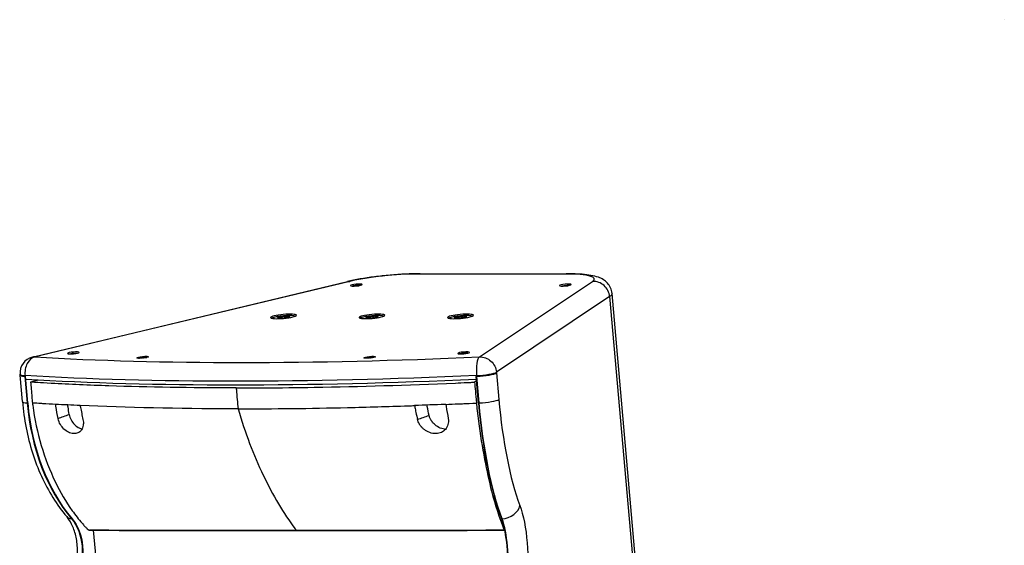
# Model space of a CAD drawing. Extents: x -900 to 2595, y -907 to 907.
# Drawn here: x 1968 to 2595, y 160 to 494 of the extents above; entities that cross this region are included whole.
import ezdxf

# ---------------------------------------------------------------- set-up
doc = ezdxf.new("R2010")
doc.units = 0
doc.layers.add('02-Loudspeaker 2D', color=5, linetype='Continuous')

msp = doc.modelspace()

# ---------------------------------------------------------------- linework, layer by layer
at = {"layer": '02-Loudspeaker 2D', "color": 241}
for p, q in [((2315.67, 332.24, -215.38), (2222.19, 332.24, -269.35)), ((2223.09, 332.4, -270.9), (2316.56, 332.4, -216.93)), ((1976.43, 279.38, -66.59), (2176.83, 327.42, -265.45)), ((2178.34, 327.55, -263.9), (1977.93, 279.51, -65.04)), ((2260.86, 279.51, 98.31), (2332.88, 327.55, -174.68)), ((2181.67, 324.72, -248.79), (2181.6, 324.67, -248.48)), ((2181.6, 324.59, -248.49), (2181.6, 324.67, -248.48)), ((2181.68, 324.6, -248.81), (2181.67, 324.72, -248.79)), ((2182.57, 324.78, -248.7), (2182.36, 324.8, -248.94)), ((2182.38, 324.64, -248.97), (2182.36, 324.8, -248.94)), ((2182.58, 324.66, -248.72), (2182.57, 324.78, -248.7)), ((2184.24, 324.88, -248.36), (2183.93, 324.84, -248.27)), ((2183.93, 324.82, -248.28), (2183.93, 324.84, -248.27)), ((2184.24, 324.86, -248.36), (2184.24, 324.88, -248.36)), ((2314.63, 324.72, -172.03), (2314.56, 324.67, -171.72)), ((2314.56, 324.59, -171.73), (2314.56, 324.67, -171.72)), ((2314.64, 324.6, -172.04), (2314.63, 324.72, -172.03)), ((2315.53, 324.78, -171.93), (2315.32, 324.8, -172.18)), ((2315.34, 324.64, -172.2), (2315.32, 324.8, -172.18)), ((2315.54, 324.66, -171.95), (2315.53, 324.78, -171.93)), ((2317.2, 324.88, -171.6), (2316.89, 324.84, -171.51)), ((2316.89, 324.82, -171.51), (2316.89, 324.84, -171.51)), ((2317.2, 324.86, -171.6), (2317.2, 324.88, -171.6)), ((2392.79, -219.8, -268.21), (2345.21, 319.87, -185.8)), ((2343.7, 317.86, -173.52), (2271.68, 269.83, 99.46)), ((2343.7, 317.86, -173.52), (2391.28, -221.81, -255.93)), ((2129.01, 304.13, -142.52), (2129.02, 304.06, -142.53)), ((2132.46, 304.4, -142.28), (2133.29, 304.39, -141.73)), ((2133.35, 304.66, -143.48), (2132.47, 304.5, -142.95)), ((2132.48, 304.4, -142.96), (2132.47, 304.5, -142.95)), ((2133.37, 304.39, -143.52), (2133.35, 304.66, -143.48)), ((2133.98, 305.03, -145.57), (2133.96, 304.87, -144.54)), ((2134.03, 304.1, -144.66), (2133.96, 304.87, -144.54)), ((2133.96, 304.26, -140.52), (2133.98, 304.13, -139.65)), ((2134.06, 304.09, -145.71), (2133.98, 305.03, -145.57)), ((2135.44, 305.15, -145.47), (2134.55, 305.14, -145.91)), ((2134.64, 304.1, -146.06), (2134.55, 305.14, -145.91)), ((2134.87, 304.13, -139.13), (2135.63, 304.26, -139.55)), ((2135.52, 304.24, -145.6), (2135.44, 305.15, -145.47)), ((2137.59, 305.4, -145.91), (2136.83, 305.27, -145.49)), ((2136.91, 304.38, -145.63), (2136.83, 305.27, -145.49)), ((2137.02, 304.39, -139.58), (2137.91, 304.4, -139.14)), ((2137.68, 304.4, -146.07), (2137.59, 305.4, -145.91)), ((2138.48, 304.5, -139.48), (2138.5, 304.66, -140.51)), ((2138.5, 305.27, -144.53), (2138.49, 305.4, -145.4)), ((2138.55, 304.71, -145.5), (2138.49, 305.4, -145.4)), ((2138.55, 304.71, -144.61), (2138.5, 305.27, -144.53)), ((2139.11, 304.87, -141.56), (2139.99, 305.03, -142.09)), ((2140, 305.14, -142.76), (2139.18, 305.15, -143.31)), ((2139.2, 304.89, -143.35), (2139.18, 305.15, -143.31)), ((2140.01, 305.04, -142.77), (2140, 305.14, -142.76)), ((2143.45, 305.4, -142.52), (2143.46, 305.33, -142.53)), ((2185.3, 304.13, -110.02), (2185.31, 304.06, -110.03)), ((2188.75, 304.4, -109.78), (2189.58, 304.39, -109.23)), ((2189.64, 304.66, -110.98), (2188.76, 304.5, -110.45)), ((2188.77, 304.4, -110.46), (2188.76, 304.5, -110.45)), ((2189.67, 304.39, -111.02), (2189.64, 304.66, -110.98)), ((2190.27, 305.03, -113.07), (2190.25, 304.87, -112.04)), ((2190.32, 304.1, -112.16), (2190.25, 304.87, -112.04)), ((2190.25, 304.26, -108.02), (2190.27, 304.13, -107.15)), ((2190.36, 304.09, -113.21), (2190.27, 305.03, -113.07)), ((2191.73, 305.15, -112.97), (2190.84, 305.14, -113.41)), ((2190.94, 304.1, -113.56), (2190.84, 305.14, -113.41)), ((2191.16, 304.13, -106.63), (2191.92, 304.26, -107.05)), ((2191.81, 304.24, -113.1), (2191.73, 305.15, -112.97)), ((2193.89, 305.4, -113.41), (2193.12, 305.27, -112.99)), ((2193.2, 304.38, -113.13), (2193.12, 305.27, -112.99)), ((2193.31, 304.39, -107.08), (2194.2, 304.4, -106.64)), ((2193.97, 304.4, -113.57), (2193.89, 305.4, -113.41)), ((2194.77, 304.5, -106.98), (2194.8, 304.66, -108.01)), ((2194.8, 305.27, -112.03), (2194.78, 305.4, -112.9)), ((2194.84, 304.71, -113), (2194.78, 305.4, -112.9)), ((2194.85, 304.71, -112.11), (2194.8, 305.27, -112.03)), ((2195.41, 304.87, -109.06), (2196.29, 305.03, -109.59)), ((2196.29, 305.14, -110.26), (2195.47, 305.15, -110.81)), ((2195.49, 304.89, -110.85), (2195.47, 305.15, -110.81)), ((2196.3, 305.04, -110.27), (2196.29, 305.14, -110.26)), ((2199.75, 305.4, -110.02), (2199.75, 305.33, -110.03)), ((2241.59, 304.13, -77.52), (2241.6, 304.06, -77.53)), ((2245.04, 304.4, -77.28), (2245.87, 304.39, -76.73)), ((2245.93, 304.66, -78.48), (2245.05, 304.5, -77.95)), ((2245.06, 304.4, -77.96), (2245.05, 304.5, -77.95)), ((2245.96, 304.39, -78.52), (2245.93, 304.66, -78.48)), ((2246.56, 305.03, -80.57), (2246.54, 304.87, -79.54)), ((2246.61, 304.1, -79.66), (2246.54, 304.87, -79.54)), ((2246.54, 304.26, -75.52), (2246.56, 304.13, -74.65)), ((2246.65, 304.09, -80.71), (2246.56, 305.03, -80.57)), ((2248.02, 305.15, -80.47), (2247.14, 305.14, -80.91)), ((2247.23, 304.1, -81.06), (2247.14, 305.14, -80.91)), ((2247.45, 304.13, -74.13), (2248.22, 304.26, -74.55)), ((2248.1, 304.24, -80.6), (2248.02, 305.15, -80.47)), ((2250.18, 305.4, -80.91), (2249.41, 305.27, -80.49)), ((2249.49, 304.38, -80.63), (2249.41, 305.27, -80.49)), ((2249.61, 304.39, -74.58), (2250.49, 304.4, -74.14)), ((2250.27, 304.4, -81.07), (2250.18, 305.4, -80.91)), ((2251.09, 305.27, -79.53), (2251.07, 305.4, -80.4)), ((2251.13, 304.71, -80.5), (2251.07, 305.4, -80.4)), ((2251.07, 304.5, -74.48), (2251.09, 304.66, -75.51)), ((2251.14, 304.71, -79.61), (2251.09, 305.27, -79.53)), ((2251.7, 304.87, -76.56), (2252.58, 305.03, -77.09)), ((2252.59, 305.14, -77.76), (2251.76, 305.15, -78.31)), ((2251.78, 304.89, -78.35), (2251.76, 305.15, -78.31)), ((2252.59, 305.04, -77.77), (2252.59, 305.14, -77.76)), ((2256.04, 305.4, -77.52), (2256.04, 305.33, -77.53)), ((2001.66, 281.57, -70.16), (2001.58, 281.52, -69.85)), ((2001.59, 281.44, -69.86), (2001.58, 281.52, -69.85)), ((2001.67, 281.45, -70.18), (2001.66, 281.57, -70.16)), ((2002.55, 281.64, -70.06), (2002.35, 281.66, -70.31)), ((2002.36, 281.49, -70.33), (2002.35, 281.66, -70.31)), ((2002.57, 281.51, -70.08), (2002.55, 281.64, -70.06)), ((2004.22, 281.73, -69.73), (2003.91, 281.69, -69.64)), ((2003.91, 281.67, -69.64), (2003.91, 281.69, -69.64)), ((2004.22, 281.71, -69.73), (2004.22, 281.73, -69.73)), ((2045.67, 278.78, -26.45), (2045.59, 278.72, -26.14)), ((2045.6, 278.65, -26.15), (2045.59, 278.72, -26.14)), ((2045.68, 278.65, -26.47), (2045.67, 278.78, -26.45)), ((2046.57, 278.84, -26.35), (2046.36, 278.86, -26.6)), ((2046.37, 278.7, -26.62), (2046.36, 278.86, -26.6)), ((2046.58, 278.72, -26.37), (2046.57, 278.84, -26.35)), ((2048.23, 278.94, -26.02), (2047.92, 278.9, -25.93)), ((2047.93, 278.87, -25.93), (2047.92, 278.9, -25.93)), ((2048.23, 278.92, -26.02), (2048.23, 278.94, -26.02)), ((2190.08, 278.78, 56.93), (2190, 278.72, 57.24)), ((2190.01, 278.65, 57.23), (2190, 278.72, 57.24)), ((2190.09, 278.65, 56.91), (2190.08, 278.78, 56.93)), ((2190.98, 278.84, 57.02), (2190.77, 278.86, 56.78)), ((2190.79, 278.7, 56.75), (2190.77, 278.86, 56.78)), ((2190.99, 278.72, 57), (2190.98, 278.84, 57.02)), ((2192.64, 278.94, 57.36), (2192.34, 278.9, 57.44)), ((2192.34, 278.87, 57.44), (2192.34, 278.9, 57.44)), ((2192.64, 278.92, 57.36), (2192.64, 278.94, 57.36)), ((2249.94, 281.57, 73.19), (2249.86, 281.52, 73.5)), ((2249.87, 281.44, 73.49), (2249.86, 281.52, 73.5)), ((2249.95, 281.45, 73.17), (2249.94, 281.57, 73.19)), ((2250.84, 281.64, 73.28), (2250.63, 281.66, 73.04)), ((2250.64, 281.49, 73.01), (2250.63, 281.66, 73.04)), ((2250.85, 281.51, 73.26), (2250.84, 281.64, 73.28)), ((2252.5, 281.73, 73.62), (2252.19, 281.69, 73.71)), ((2252.2, 281.67, 73.7), (2252.19, 281.69, 73.71)), ((2252.5, 281.71, 73.62), (2252.5, 281.73, 73.62)), ((2271.68, 269.83, 99.46), (2271.73, 269.34, 99.39)), ((1970.05, 251.12, -69.19), (1968.56, 267.96, -66.61)), ((1968.61, 267.97, -66.66), (1968.57, 268.46, -66.59)), ((1971.62, 267.13, -59.46), (1971.97, 267.11, -59.11)), ((1971.62, 267.13, -59.46), (1973.1, 250.29, -62.03)), ((1971.73, 267.63, -59.33), (1971.77, 267.14, -59.41)), ((1972.02, 267.12, -59.16), (1971.97, 267.11, -59.11)), ((1973.46, 250.27, -61.68), (1971.97, 267.11, -59.11)), ((1972.2, 265.15, -59.45), (1972.03, 267.12, -59.15)), ((1980.38, 264.69, -65), (1975.27, 263.47, -59.92)), ((2258.96, 264.26, 98.64), (2257.76, 263.47, 103.17)), ((2258.71, 267.11, 106.44), (2259.19, 267.13, 106.57)), ((2258.73, 267.12, 106.37), (2258.71, 267.11, 106.44)), ((2260.19, 250.27, 103.87), (2258.71, 267.11, 106.44)), ((2258.72, 267.12, 106.36), (2258.72, 267.12, 106.36)), ((2259.07, 267.14, 106.47), (2259.02, 267.63, 106.54)), ((2260.67, 250.29, 104), (2259.19, 267.13, 106.57)), ((2271.71, 269.33, 99.45), (2271.73, 269.34, 99.39)), ((2271.71, 269.33, 99.45), (2273.19, 252.48, 96.88)), ((1973.1, 250.29, -62.03), (1973.46, 250.27, -61.68)), ((2260.67, 250.29, 104), (2260.19, 250.27, 103.87)), ((2001.34, 176.58, -95.2), (2001.7, 176.56, -94.84)), ((2275.28, 176.58, 62.96), (2274.79, 176.56, 62.83)), ((2016.9, 151.54, -111.77), (2015.34, 169.25, -109.06))]:
    msp.add_line(p, q, dxfattribs=at)
at = {"layer": '02-Loudspeaker 2D', "color": 241, "extrusion": (0.086824, -0.984808, -0.150384)}
for centre, radius in [((2202.67, -263.35, -93.75), 3.75), ((2335.11, -185.7, -93.75), 3.75), ((2154.74, -158.34, -93.75), 8.25), ((2210.82, -125.47, -93.75), 8.25), ((2266.89, -92.59, -93.75), 8.25), ((2019.56, -82.66, -93.75), 3.75), ((2266.88, 62.33, -93.75), 3.75)]:
    msp.add_circle(centre, radius, dxfattribs=at)
at = {"layer": '02-Loudspeaker 2D', "color": 241, "extrusion": (-0.086824, 0.984808, 0.150384)}
for centre in [(-2063.15, -38.45, 93.75), (-2207.01, 45.89, 93.75)]:
    msp.add_circle(centre, 3.75, dxfattribs=at)
at = {"layer": '02-Loudspeaker 2D', "color": 241, "extrusion": (0.086824, -0.984808, -0.150384)}
for centre, radius, start, end in [((2462.64, -555, -82.95), 676.95, 284.15258, 284.15359), ((2200.42, -265.8, -92.95), 1.3, 14.31536, 35.2243), ((2203.67, -266.52, -92.95), 1.3, 74.31536, 140.66722), ((2335.11, -185.7, -92.95), 3.75, 224.52579, 315.47423), ((2332.87, -188.15, -92.95), 1.3, 14.31536, 35.2243), ((2336.11, -188.87, -92.95), 1.3, 74.31536, 140.66722), ((2317.44, -200.63, -83.45), 46.8, 360, 15.38126), ((2154.74, -158.34, -92.95), 8.25, 198.5868, 218.75013), ((2154.74, -158.34, -93.23), 7.25, 175.75589, 4.24411), ((2150.93, -156.3, -93.23), 1.5, 304.11111, 359.56161), ((2151.19, -160.43, -93.23), 1.3, 1.97725, 58.78526), ((2154.66, -162.66, -93.23), 1.5, 61.2009, 116.6514), ((2154.82, -154.02, -93.23), 1.5, 241.2009, 296.6514), ((2158.55, -160.38, -93.23), 1.5, 124.11111, 179.56161), ((2158.3, -156.26, -93.23), 1.3, 181.97725, 238.78526), ((2154.74, -158.34, -92.95), 8.25, 321.24987, 341.4132), ((2210.82, -125.47, -92.95), 8.25, 198.5868, 218.75013), ((2210.82, -125.47, -93.23), 7.25, 175.75589, 4.24411), ((2207.01, -123.43, -93.23), 1.5, 304.11111, 359.56161), ((2207.26, -127.55, -93.23), 1.3, 1.97725, 58.78526), ((2210.74, -129.79, -93.23), 1.5, 61.2009, 116.6514), ((2210.9, -121.15, -93.23), 1.5, 241.2009, 296.6514), ((2214.63, -127.51, -93.23), 1.5, 124.11111, 179.56161), ((2214.37, -123.38, -93.23), 1.3, 181.97725, 238.78526), ((2210.82, -125.47, -92.95), 8.25, 321.24987, 341.4132), ((2266.89, -92.59, -92.95), 8.25, 198.5868, 218.75013), ((2266.89, -92.59, -93.23), 7.25, 175.75589, 4.24411), ((2263.08, -90.56, -93.23), 1.5, 304.11111, 359.56161), ((2263.34, -94.68, -93.23), 1.3, 1.97725, 58.78526), ((2266.81, -96.91, -93.23), 1.5, 61.2009, 116.6514), ((2266.97, -88.28, -93.23), 1.5, 241.2009, 296.6514), ((2270.7, -94.63, -93.23), 1.5, 124.11111, 179.56161), ((2270.45, -90.51, -93.23), 1.3, 181.97725, 238.78526), ((2266.89, -92.59, -92.95), 8.25, 321.24987, 341.4132), ((2019.56, -82.66, -92.95), 3.75, 224.52579, 315.47423), ((2017.31, -85.11, -92.95), 1.3, 14.31536, 35.2243), ((2020.56, -85.83, -92.95), 1.3, 74.31536, 140.66722), ((2063.15, -38.45, -92.95), 3.75, 224.52579, 315.47421), ((2060.91, -40.9, -92.95), 1.3, 14.31536, 35.2243), ((2064.15, -41.62, -92.95), 1.3, 74.31536, 140.66722), ((2204.76, 43.44, -92.95), 1.3, 14.31536, 35.2243), ((2208.01, 42.72, -92.95), 1.3, 74.31536, 140.66722), ((2264.63, 59.88, -92.95), 1.3, 14.31536, 35.2243), ((2267.88, 59.16, -92.95), 1.3, 74.31536, 140.66722), ((1994.84, -80.05, -82.95), 10.3, 134.56474, 180), ((2462.64, -555, -83.45), 676.95, 106.19777, 134.56474), ((2462.64, -555, -82.95), 676.95, 134.53484, 134.56474), ((2462.64, -555, -80.95), 676.95, 106.2294, 134.53384), ((2462.64, -555, -82.95), 676.95, 106.19777, 106.22767), ((2276.67, 85.18, -82.95), 10.3, 15.38126, 106.19777)]:
    msp.add_arc(centre, radius, start, end, dxfattribs=at)
at = {"layer": '02-Loudspeaker 2D', "color": 241, "extrusion": (-0.086824, 0.984808, 0.150384)}
for centre, radius, start, end in [((-2224.32, -255.22, 93.75), 36.5, 239.61874, 314.61874), ((-2317.44, -200.63, 93.75), 36.5, 164.61874, 239.61874), ((-2202.67, -263.35, 92.95), 3.75, 224.52579, 315.47423), ((-2202.15, -265.69, 92.95), 0.4, 219.33278, 345.68464), ((-2204.44, -264.97, 92.95), 0.4, 255.40136, 285.68464), ((-2334.59, -188.05, 92.95), 0.4, 219.33278, 345.68464), ((-2336.88, -187.32, 92.95), 0.4, 255.40136, 285.68464), ((-2151.18, -158.43, 93.23), 0.4, 301.21474, 55.88889), ((-2152.92, -161.41, 93.23), 0.4, 243.3486, 358.02275), ((-2153.04, -155.44, 93.23), 0.6, 0.43839, 118.7991), ((-2156.44, -161.24, 93.23), 0.6, 180.43839, 298.7991), ((-2156.56, -155.28, 93.23), 0.4, 63.3486, 178.02275), ((-2158.31, -158.25, 93.23), 0.4, 121.21474, 235.88889), ((-2207.25, -125.56, 93.23), 0.4, 301.21474, 55.88889), ((-2209, -128.53, 93.23), 0.4, 243.3486, 358.02275), ((-2209.12, -122.57, 93.23), 0.6, 0.43839, 118.7991), ((-2212.52, -128.37, 93.23), 0.6, 180.43839, 298.7991), ((-2212.64, -122.4, 93.23), 0.4, 63.3486, 178.02275), ((-2214.38, -125.38, 93.23), 0.4, 121.21474, 235.88889), ((-2263.33, -92.68, 93.23), 0.4, 301.21474, 55.88889), ((-2265.07, -95.66, 93.23), 0.4, 243.3486, 358.02275), ((-2265.19, -89.69, 93.23), 0.6, 0.43839, 118.7991), ((-2268.59, -95.5, 93.23), 0.6, 180.43839, 298.7991), ((-2268.71, -89.53, 93.23), 0.4, 63.3486, 178.02275), ((-2270.46, -92.5, 93.23), 0.4, 121.21474, 235.88889), ((-2266.88, 62.33, 92.95), 3.75, 224.52579, 315.47423), ((-2462.64, -555, 93.75), 666.65, 45.43526, 73.80223), ((-2019.04, -85, 92.95), 0.4, 219.33278, 345.68464), ((-2021.33, -84.28, 92.95), 0.4, 255.40136, 285.68464), ((-2062.63, -40.79, 92.95), 0.4, 219.33278, 345.68464), ((-2064.92, -40.07, 92.95), 0.4, 255.40136, 285.68464), ((-2207.01, 45.89, 92.95), 3.75, 224.52579, 315.47421), ((-2206.49, 43.54, 92.95), 0.4, 219.33278, 345.68464), ((-2208.78, 44.26, 92.95), 0.4, 255.40136, 285.68464), ((-2266.36, 59.99, 92.95), 0.4, 219.33278, 345.68464), ((-2268.65, 60.71, 92.95), 0.4, 255.40136, 285.68464), ((-2276.67, 85.18, 83.45), 10.3, 73.80223, 164.61874), ((-1994.79, -80, 82.95), 10.3, 354.45582, 44.61874), ((-1994.84, -80.05, 83.45), 10.3, 0, 45.43526), ((-2276.65, 85.25, 82.95), 10.3, 74.61874, 164.61874), ((-1994.79, -80, 65.85), 10.3, 0, 44.61874), ((-2276.65, 85.25, 65.85), 10.3, 74.61874, 164.61874)]:
    msp.add_arc(centre, radius, start, end, dxfattribs=at)
at = {"layer": '02-Loudspeaker 2D', "color": 241, "extrusion": (0.866025, -6.88978e-17, 0.5)}
for centre in [(322.1, -1346.14, 1789.8), (322.1, -1346.14, 1897.74)]:
    msp.add_arc(centre, 10.3, 0, 10, dxfattribs=at)
at = {"layer": '02-Loudspeaker 2D', "color": 241, "extrusion": (0.699769, 0.167731, -0.694398)}
msp.add_arc((-199.3, 1331.93, 1762.53), 10.3, 0, 12.06288, dxfattribs=at)
at = {"layer": '02-Loudspeaker 2D', "color": 241, "extrusion": (-0.251482, -0.167731, 0.953217)}
msp.add_arc((1030.9, 1965.32, -808.12), 10.3, 60.16604, 150.16604, dxfattribs=at)
at = {"layer": '02-Loudspeaker 2D', "color": 241}
msp.add_arc((1978.83, 269.37, -66.59), 10.3, 103.47921, 185.03837, dxfattribs=at)
at = {"layer": '02-Loudspeaker 2D', "color": 241, "extrusion": (0.718973, -0.042549, 0.693735)}
msp.add_arc((385.8, -1407.3, 1365.07), 10.3, 12.052, 102.052, dxfattribs=at)
at = {"layer": '02-Loudspeaker 2D', "color": 241, "extrusion": (-0.699769, -0.167731, 0.694398)}
msp.add_arc((199.3, 1331.93, -1476.14), 10.3, 167.93712, 180, dxfattribs=at)
at = {"layer": '02-Loudspeaker 2D', "color": 241, "extrusion": (0.960278, 0.042549, 0.275781)}
msp.add_arc((168.99, -533.42, 2210.06), 10.3, 9.00095, 99.00095, dxfattribs=at)
at = {"layer": '02-Loudspeaker 2D', "color": 241, "extrusion": (0.251482, 0.167731, -0.953217)}
msp.add_arc((-1030.9, 1965.32, 521.74), 10.3, 29.83396, 119.83396, dxfattribs=at)
at = {"layer": '02-Loudspeaker 2D', "color": 241, "extrusion": (0.96396, 0.044943, 0.262224)}
for centre, radius, start, end in [((163.51, -613.85, 2228.02), 110.16, 98.96534, 140.5978), ((163.51, -613.85, 2217.22), 120.46, 98.96534, 140.5978), ((48.48, -519.36, 2217.72), 28.4, 237.33288, 320.5978)]:
    msp.add_arc(centre, radius, start, end, dxfattribs=at)
at = {"layer": '02-Loudspeaker 2D', "color": 241, "extrusion": (0.709073, -0.044943, 0.703702)}
for centre in [(400.1, -1536.36, 1344.17), (400.1, -1536.36, 1344.67)]:
    msp.add_arc(centre, 120.46, 102.21967, 143.85213, dxfattribs=at)
at = {"layer": '02-Loudspeaker 2D', "color": 241, "extrusion": (-0.96396, -0.044943, -0.262224)}
for centre, radius, start, end in [((-163.51, -613.85, -2217.72), 120.46, 39.4022, 81.03466), ((-48.48, -519.36, -2228.02), 38.7, 219.4022, 302.66712), ((-48.48, -519.36, -2217.22), 28.4, 219.4022, 302.66712)]:
    msp.add_arc(centre, radius, start, end, dxfattribs=at)
at = {"layer": '02-Loudspeaker 2D', "color": 241, "extrusion": (-0.231966, 0.624635, 0.74567)}
msp.add_arc((-2198.47, 499.69, -370.54), 10.3, 66.82483, 156.82483, dxfattribs=at)
at = {"layer": '02-Loudspeaker 2D', "color": 241, "extrusion": (-0.529786, 0.624635, 0.573723)}
msp.add_arc((-1649.36, 582.2, -1004.6), 10.3, 0, 30.77661, dxfattribs=at)
at = {"layer": '02-Loudspeaker 2D', "color": 241, "extrusion": (-0.709073, 0.044943, -0.703702)}
for centre in [(-279.89, -1448.55, -1344.17), (-279.89, -1448.55, -1344.67)]:
    msp.add_arc(centre, 28.4, 216.14787, 299.41279, dxfattribs=at)
at = {"layer": '02-Loudspeaker 2D', "color": 241}
for points, knots in [([(2223.09, 332.4, -270.9), (2220.15, 332.4, -272.49), (2217.03, 332.32, -273.72), (2210.6, 332.02, -275.39), (2207.29, 331.8, -275.83), (2200.67, 331.22, -275.87), (2197.37, 330.87, -275.48), (2190.96, 330.05, -273.89), (2187.86, 329.59, -272.69), (2182.04, 328.57, -269.58), (2179.31, 328.01, -267.66), (2176.83, 327.42, -265.45)], [4.712389, 4.712389, 4.712389, 4.712389, 4.974188, 4.974188, 5.235988, 5.235988, 5.497787, 5.497787, 5.759587, 5.759587, 6.021386, 6.021386, 6.021386, 6.021386]), ([(2345.21, 319.87, -185.8), (2345.09, 321.19, -186.44), (2344.73, 322.47, -187.08), (2343.68, 324.75, -188.44), (2342.99, 325.7, -189.15), (2341.45, 327.42, -190.76), (2340.61, 328.06, -191.67), (2338.65, 329.34, -193.98), (2337.62, 329.78, -195.38), (2334.96, 330.76, -199.13), (2333.4, 331.11, -201.44), (2330.04, 331.69, -205.79), (2328.26, 331.9, -207.84), (2324.39, 332.21, -211.59), (2322.31, 332.31, -213.29), (2318.95, 332.39, -215.55), (2317.77, 332.4, -216.27), (2316.56, 332.4, -216.93)], [3.671846, 3.671846, 3.671846, 3.671846, 3.725388, 3.725388, 3.784526, 3.784526, 3.860677, 3.860677, 3.980202, 3.980202, 4.188311, 4.188311, 4.396419, 4.396419, 4.604528, 4.604528, 4.712389, 4.712389, 4.712389, 4.712389]), ([(2106.1, 259.79, 39.68), (2105.78, 259.79, 39.5), (2105.47, 259.79, 39.32), (2077.14, 259.8, 22.89), (2050.38, 260.24, 4.57), (2012.48, 261.53, -25.79), (2000.24, 262.07, -36.38), (1984.56, 262.92, -50.99), (1982.09, 263.07, -53.37), (1978.45, 263.28, -56.87), (1976.92, 263.37, -58.34), (1975.39, 263.46, -59.81), (1975.35, 263.46, -59.85), (1975.31, 263.46, -59.89), (1975.27, 263.47, -59.92)], [-406.947176, -406.947176, -406.947176, -406.947176, -405.86841, -405.86841, -308.706704, -308.706704, -260.13432, -260.13432, -244.37634, -244.37634, -233.034508, -233.034508, -233.034508, -232.734902, -232.734902, -232.734902, -232.734902]), ([(1975.27, 263.47, -59.92), (1975.51, 260.78, -60.33), (1975.79, 257.58, -60.82), (1976.19, 252.84, -61.53), (1976.3, 251.57, -61.72), (1976.42, 250.2, -61.93)], [-121.293833, -121.293833, -121.293833, -121.293833, -117.2724, -117.2724, -116.176312, -116.176312, -116.176312, -116.176312]), ([(2106.1, 259.79, 39.68), (2107.94, 259.79, 40.74), (2108.6, 259.79, 41.11), (2114.32, 259.8, 44.37), (2118.93, 259.82, 46.92), (2134.16, 259.91, 55.09), (2144.9, 260.04, 60.48), (2184.84, 260.71, 79.13), (2214.85, 261.62, 90.51), (2248.23, 263.05, 100.42), (2249.08, 263.08, 100.66), (2255.59, 263.37, 102.54), (2256.59, 263.41, 102.83), (2257.6, 263.46, 103.12), (2257.66, 263.46, 103.14), (2257.71, 263.46, 103.16), (2257.76, 263.47, 103.17)], [-363.348864, -363.348864, -363.348864, -363.348864, -355.179589, -355.179589, -322.735507, -322.735507, -248.634238, -248.634238, -50.964955, -50.964955, -33.782888, -33.782888, -30.634714, -30.634714, -30.634714, -30.466809, -30.466809, -30.466809, -30.466809]), ([(2106.1, 259.79, 39.68), (2106.13, 259.37, 39.61), (2106.17, 258.96, 39.55), (2106.21, 258.54, 39.49), (2106.56, 254.53, 38.87), (2106.91, 250.51, 38.26), (2107.27, 246.5, 37.65)], [-173.274381, -173.274381, -173.274381, -173.274381, -171.617878, -171.617878, -171.617878, -155.617878, -155.617878, -155.617878, -155.617878]), ([(1970.05, 251.12, -69.19), (1970.54, 245.5, -69.99), (1971.33, 239.95, -71.06), (1973.47, 229.07, -73.72), (1974.83, 223.75, -75.31), (1978.1, 213.44, -78.97), (1980.01, 208.44, -81.04), (1984.36, 198.89, -85.63), (1986.8, 194.32, -88.14), (1992.18, 185.72, -93.55), (1995.11, 181.68, -96.45), (1998.28, 177.95, -99.51)], [1.5707963, 1.5707963, 1.5707963, 1.5707963, 1.716121, 1.716121, 1.8614457, 1.8614457, 2.0067704, 2.0067704, 2.1520951, 2.1520951, 2.2974198, 2.2974198, 2.2974198, 2.2974198]), ([(1991.18, 249.34, -48), (1988.44, 249.48, -50.51), (1985.73, 249.63, -53.05), (1983.04, 249.78, -55.61), (1982.58, 249.81, -56.06), (1982.33, 249.82, -56.29), (1980.21, 249.96, -58.32), (1978.36, 250.07, -60.08), (1976.54, 250.19, -61.81), (1976.5, 250.19, -61.85), (1976.46, 250.19, -61.89), (1976.42, 250.2, -61.93)], [-14.58746, -14.58746, -14.58746, -14.58746, 0, 0, 0, 2.515533, 2.515533, 11.50902, 11.50902, 11.50902, 11.708298, 11.708298, 11.708298, 11.708298]), ([(1976.42, 250.2, -61.93), (1976.49, 249.67, -62.03), (1976.56, 249.17, -62.13), (1979.08, 231.2, -65.82), (1983.95, 214.57, -71.79), (1994.2, 193.42, -83.47), (1997.8, 187.31, -87.48), (2003.77, 178.94, -94.03), (2005.85, 176.29, -96.31), (2008.57, 173.15, -99.24), (2009.12, 172.53, -99.84), (2010.1, 171.45, -100.9), (2010.54, 170.98, -101.36), (2011.19, 170.3, -102.06), (2011.45, 170.01, -102.35), (2012.16, 169.52, -103.09), (2012.44, 169.37, -103.39), (2012.74, 169.25, -103.69)], [-222.435736, -222.435736, -222.435736, -222.435736, -221.230142, -221.230142, -166.887751, -166.887751, -142.558605, -142.558605, -130.382912, -130.382912, -127.333312, -127.333312, -124.971741, -124.971741, -123.815663, -123.815663, -123.085353, -123.085353, -123.085353, -123.085353]), ([(1992.72, 240.46, -50.65), (1992.23, 242.98, -49.82), (1991.78, 245.54, -49.04), (1991.37, 248.12, -48.33), (1991.36, 248.19, -48.31), (1991.35, 248.26, -48.29), (1991.33, 248.37, -48.26), (1991.32, 248.4, -48.25), (1991.32, 248.45, -48.24), (1991.31, 248.47, -48.23), (1991.3, 248.52, -48.22), (1991.3, 248.56, -48.21), (1991.25, 248.85, -48.13), (1991.22, 249.08, -48.07), (1991.18, 249.34, -48)], [-8.127366, -8.127366, -8.127366, -8.127366, -0.000378, -0.000378, -0.000378, 0.220352, 0.220352, 0.330668, 0.330668, 0.385814, 0.385814, 0.496223, 0.496223, 1.318259, 1.318259, 1.318259, 1.318259]), ([(1999.87, 242.91, -62.56), (1999.6, 244.48, -62.09), (1999.35, 246.07, -61.64), (1999.05, 248.1, -61.13), (1998.99, 248.52, -61.02), (1998.93, 248.95, -60.92)], [16.714186, 16.714186, 16.714186, 16.714186, 19.511637, 19.511637, 20.253774, 20.253774, 20.253774, 20.253774]), ([(2107.27, 246.5, 37.65), (2105.94, 246.5, 36.88), (2104.69, 246.5, 36.15), (2103.19, 246.5, 35.27), (2068.98, 246.55, 15.17), (2036.77, 247.27, -8.1), (2006.8, 248.59, -34.04)], [-204.532558, -204.532558, -204.532558, -204.532558, -197.680823, -197.680823, -197.680823, -42.012542, -42.012542, -42.012542, -42.012542]), ([(2006.8, 248.59, -34.04), (2006.83, 248.44, -34.09), (2006.85, 248.31, -34.13), (2006.9, 248.06, -34.21), (2006.93, 247.92, -34.26), (2006.96, 247.76, -34.31), (2006.96, 247.75, -34.32), (2006.97, 247.72, -34.33), (2006.97, 247.7, -34.33), (2006.97, 247.68, -34.34), (2006.98, 247.67, -34.34), (2006.98, 247.64, -34.35), (2006.99, 247.62, -34.36), (2007, 247.53, -34.39), (2007.02, 247.45, -34.41), (2007.03, 247.38, -34.44), (2007.23, 246.33, -34.79), (2007.48, 245.1, -35.21), (2008.05, 242.34, -36.21), (2008.33, 241.03, -36.7), (2008.62, 239.74, -37.2)], [9.37738, 9.37738, 9.37738, 9.37738, 9.615869, 9.615869, 9.964707, 9.964707, 9.9865, 9.9865, 10.030065, 10.030065, 10.051847, 10.051847, 10.09542, 10.09542, 10.269845, 10.269845, 10.269845, 12.740925, 12.740925, 14.963054, 14.963054, 14.963054, 14.963054]), ([(2107.27, 246.5, 37.65), (2129.75, 246.5, 50.63), (2153.02, 246.78, 62.2), (2189.64, 247.63, 77.78), (2202.55, 248, 82.8), (2215.6, 248.45, 87.41), (2216.93, 248.49, 87.88), (2218.25, 248.54, 88.35), (2219.58, 248.59, 88.81)], [-161.746805, -161.746805, -161.746805, -161.746805, -59.869803, -59.869803, -5.524977, -5.524977, -5.524977, 0, 0, 0, 0]), ([(2107.27, 246.5, 37.65), (2109.52, 238.94, 33.75), (2114.46, 224.27, 25.19), (2123.09, 203.97, 10.24), (2132.81, 185.72, -6.59), (2139.91, 175.1, -18.89), (2143.8, 169.94, -25.62), (2144.16, 169.55, -26.26), (2144.54, 169.3, -26.91), (2144.69, 169.21, -27.17)], [-0.9449842, -0.9449842, -0.9449842, -0.9449842, -0.7522431, -0.559502, -0.3667608, -0.1740197, -0.1740197, -0.1628676, -0.1556104, -0.1556104, -0.1556104, -0.1556104]), ([(2239.48, 249.37, 95.37), (2239.33, 249.36, 95.32), (2239.18, 249.36, 95.27), (2232.51, 249.09, 93.19), (2226.03, 248.84, 91.05), (2219.58, 248.61, 88.81)], [-144.633836, -144.633836, -144.633836, -144.633836, -144.161425, -144.161425, -123.667519, -123.667519, -123.667519, -123.667519]), ([(2219.58, 248.59, 88.81), (2219.61, 248.44, 88.76), (2219.63, 248.31, 88.72), (2219.68, 248.06, 88.64), (2219.71, 247.92, 88.59), (2219.74, 247.76, 88.54), (2219.74, 247.75, 88.53), (2219.75, 247.72, 88.52), (2219.75, 247.7, 88.52), (2219.76, 247.68, 88.51), (2219.76, 247.67, 88.51), (2219.76, 247.64, 88.5), (2219.77, 247.62, 88.49), (2219.78, 247.53, 88.46), (2219.8, 247.45, 88.43), (2219.81, 247.38, 88.41), (2219.99, 246.46, 88.1), (2220.2, 245.4, 87.74), (2220.76, 242.68, 86.77), (2221.08, 241.2, 86.22), (2221.41, 239.74, 85.65)], [-25.68604, -25.68604, -25.68604, -25.68604, -25.245989, -25.245989, -24.602573, -24.602573, -24.562376, -24.562376, -24.482024, -24.482024, -24.441848, -24.441848, -24.361481, -24.361481, -24.039764, -24.039764, -24.039764, -20.026763, -20.026763, -15.206972, -15.206972, -15.206972, -15.206972]), ([(2228.84, 242.28, 73.3), (2228.43, 244.15, 74.01), (2228.04, 246.04, 74.68), (2227.67, 247.94, 75.31), (2227.61, 248.28, 75.42), (2227.55, 248.6, 75.53), (2227.49, 248.9, 75.62)], [-54.989961, -54.989961, -54.989961, -54.989961, -45.678766, -45.678766, -45.678766, -43.997193, -43.997193, -43.997193, -43.997193]), ([(2239.48, 249.34, 95.36), (2242.16, 249.45, 96.2), (2244.84, 249.56, 97.02), (2248.63, 249.72, 98.15), (2249.73, 249.77, 98.48), (2252.23, 249.87, 99.21), (2256.04, 250.06, 100.33), (2258.76, 250.19, 101.13), (2258.82, 250.19, 101.14), (2258.87, 250.19, 101.16), (2258.92, 250.2, 101.18)], [-210.536532, -210.536532, -210.536532, -210.536532, -199.518775, -199.518775, -195.003503, -195.003503, -189.289255, -189.289255, -189.289255, -189.177008, -189.177008, -189.177008, -189.177008]), ([(2239.48, 249.34, 95.36), (2239.52, 249.08, 95.29), (2239.56, 248.85, 95.23), (2239.6, 248.56, 95.15), (2239.61, 248.52, 95.14), (2239.62, 248.47, 95.13), (2239.62, 248.45, 95.12), (2239.63, 248.4, 95.11), (2239.63, 248.37, 95.1), (2239.65, 248.26, 95.07), (2239.66, 248.19, 95.05), (2239.67, 248.12, 95.03), (2240.08, 245.54, 94.31), (2240.53, 242.98, 93.54), (2241.01, 240.46, 92.7)], [-10.446811, -10.446811, -10.446811, -10.446811, -9.625733, -9.625733, -9.515452, -9.515452, -9.460371, -9.460371, -9.350184, -9.350184, -9.129711, -9.129711, -9.129711, -1.012188, -1.012188, -1.012188, -1.012188]), ([(2258.92, 250.2, 101.18), (2259.08, 248.74, 100.86), (2259.23, 247.28, 100.54), (2259.71, 243.09, 99.49), (2259.98, 240.91, 98.89), (2261.35, 230.25, 95.67), (2262.65, 222.03, 92.31), (2265.48, 207.11, 84.47), (2266.97, 200.38, 80.14), (2270.92, 185.14, 68.24), (2273.49, 177.17, 60.15), (2276.28, 170.34, 51.06), (2276.31, 170.27, 50.97), (2276.42, 170.03, 50.6), (2276.48, 169.91, 50.4), (2276.61, 169.67, 49.95), (2276.69, 169.55, 49.7), (2276.76, 169.45, 49.44)], [-638.317822, -638.317822, -638.317822, -638.317822, -608.718084, -608.718084, -576.176685, -576.176685, -448.05021, -448.05021, -331.643763, -331.643763, -165.40504, -165.40504, -163.589965, -163.589965, -161.514436, -161.514436, -159.085467, -159.085467, -159.085467, -159.085467]), ([(2008.62, 239.74, -37.2), (2008.85, 238.6, -37.67), (2008.91, 237.5, -38.27), (2008.8, 236.47, -38.99), (2008.8, 236.46, -38.99), (2008.79, 236.38, -39.05), (2008.78, 236.3, -39.1), (2008.6, 234.89, -40.11), (2008.15, 233.84, -41.14), (2007.46, 232.86, -42.33), (2007.32, 232.67, -42.56), (2006.82, 232.12, -43.32), (2006.43, 231.8, -43.84), (2005.8, 231.41, -44.61), (2005.59, 231.3, -44.85), (2004.52, 230.83, -46.03), (2003.54, 230.67, -46.94), (2001.46, 230.82, -48.56), (2000.37, 231.13, -49.27), (1998.31, 232.16, -50.36), (1997.36, 232.84, -50.76), (1995.62, 234.51, -51.28), (1994.85, 235.5, -51.39), (1993.57, 237.7, -51.31), (1993.09, 238.9, -51.11), (1992.76, 240.24, -50.72), (1992.74, 240.35, -50.68), (1992.72, 240.46, -50.65)], [75.018401, 75.018401, 75.018401, 75.018401, 76.327927, 76.327927, 76.337032, 76.337032, 76.433821, 76.433821, 78.214344, 78.214344, 78.65719, 78.65719, 79.607873, 79.607873, 80.057293, 80.057293, 81.806262, 81.806262, 83.548783, 83.548783, 85.165369, 85.165369, 86.807345, 86.807345, 88.524764, 88.524764, 88.697813, 88.697813, 88.697813, 88.697813]), ([(1999.87, 242.91, -62.56), (2000.1, 241.75, -62.88), (2000.5, 240.6, -63.08), (2001.64, 238.44, -63.2), (2002.36, 237.44, -63.13), (2003.25, 236.53, -62.91), (2003.3, 236.49, -62.9), (2003.37, 236.41, -62.88), (2003.39, 236.39, -62.87), (2003.43, 236.36, -62.86), (2003.43, 236.35, -62.86), (2004.3, 235.51, -62.62), (2005.26, 234.83, -62.25), (2006.84, 234.06, -61.47), (2007.41, 233.84, -61.15), (2007.99, 233.69, -60.79)], [52.641846, 52.641846, 52.641846, 52.641846, 53.621782, 53.621782, 54.597849, 54.597849, 54.654284, 54.654284, 54.682145, 54.682145, 54.687732, 54.687732, 55.531566, 55.531566, 56.013323, 56.013323, 56.013323, 56.013323]), ([(2241.01, 240.46, 92.7), (2241.02, 240.39, 92.68), (2241.03, 240.32, 92.65), (2241.09, 239.92, 92.51), (2241.12, 239.6, 92.4), (2241.16, 238.63, 92.02), (2241.13, 237.99, 91.74), (2240.83, 236.17, 90.87), (2240.4, 235.06, 90.23), (2239.44, 233.64, 89.24), (2239.09, 233.23, 88.91), (2237.89, 232.1, 87.94), (2236.92, 231.53, 87.31), (2234.71, 230.79, 86.12), (2233.49, 230.66, 85.59), (2230.89, 230.86, 84.72), (2229.55, 231.23, 84.41), (2227.97, 231.96, 84.2), (2227.66, 232.12, 84.17), (2226.77, 232.62, 84.09), (2226.2, 232.99, 84.08), (2225.61, 233.46, 84.1), (2225.55, 233.51, 84.1), (2225.01, 233.96, 84.13), (2224.55, 234.38, 84.18), (2224.13, 234.85, 84.26), (2224.12, 234.86, 84.26), (2224.09, 234.89, 84.26), (2224.08, 234.9, 84.27), (2224.05, 234.94, 84.27), (2224.03, 234.95, 84.28), (2223.98, 235, 84.29), (2223.95, 235.04, 84.29), (2223.79, 235.23, 84.33), (2223.66, 235.38, 84.36), (2223.32, 235.82, 84.45), (2223.11, 236.1, 84.51), (2222.9, 236.42, 84.59), (2222.88, 236.45, 84.6), (2222.86, 236.48, 84.61), (2222.86, 236.48, 84.61), (2222.84, 236.51, 84.62), (2222.83, 236.53, 84.62), (2222.79, 236.58, 84.64), (2222.77, 236.62, 84.65), (2222.7, 236.73, 84.68), (2222.65, 236.81, 84.7), (2222.07, 237.79, 84.97), (2221.66, 238.75, 85.28), (2221.41, 239.74, 85.65)], [121.378749, 121.378749, 121.378749, 121.378749, 123.251945, 123.251945, 131.191606, 131.191606, 147.231152, 147.231152, 178.312026, 178.312026, 192.956674, 192.956674, 222.606925, 222.606925, 253.470007, 253.470007, 286.097447, 286.097447, 294.183489, 294.183489, 309.790996, 309.790996, 311.646924, 311.646924, 326.031313, 326.031313, 326.368781, 326.368781, 326.932707, 326.932707, 327.503468, 327.503468, 328.654517, 328.654517, 333.699374, 333.699374, 342.745673, 342.745673, 343.532935, 343.532935, 343.676425, 343.676425, 344.251575, 344.251575, 345.404701, 345.404701, 347.723545, 347.723545, 375.038049, 375.038049, 375.038049, 375.038049]), ([(2239.27, 233.47, 73.1), (2238.8, 233.51, 72.92), (2238.32, 233.58, 72.76), (2236.57, 233.98, 72.24), (2235.31, 234.51, 72.01), (2233.16, 235.86, 71.83), (2232.25, 236.63, 71.86), (2231.33, 237.64, 72.01), (2231.21, 237.78, 72.04), (2230.82, 238.25, 72.12), (2230.57, 238.59, 72.19), (2230.3, 239, 72.28), (2230.26, 239.06, 72.3), (2230.21, 239.13, 72.32), (2230.2, 239.15, 72.32), (2230.17, 239.21, 72.34), (2230.14, 239.25, 72.35), (2230.07, 239.36, 72.37), (2230.03, 239.43, 72.39), (2229.66, 240.06, 72.56), (2229.39, 240.63, 72.73), (2229.11, 241.37, 72.97), (2229.06, 241.53, 73.03), (2228.96, 241.84, 73.13), (2228.91, 242, 73.19), (2228.86, 242.2, 73.26), (2228.85, 242.24, 73.28), (2228.84, 242.28, 73.3)], [57.350751, 57.350751, 57.350751, 57.350751, 58.245928, 58.245928, 60.652921, 60.652921, 62.728973, 62.728973, 63.06119, 63.06119, 63.81257, 63.81257, 63.942407, 63.942407, 63.981819, 63.981819, 64.060861, 64.060861, 64.219892, 64.219892, 65.384952, 65.384952, 65.694083, 65.694083, 66.000805, 66.000805, 66.092564, 66.092564, 66.092564, 66.092564]), ([(2001.28, 138.37, -107.25), (2002.41, 140.75, -108.52), (2003.33, 143.42, -109.47), (2004.64, 149.07, -110.66), (2005.02, 152.06, -110.89), (2005.18, 158.02, -110.61), (2004.95, 160.99, -110.1), (2003.94, 166.57, -108.37), (2003.16, 169.19, -107.16), (2001.2, 173.78, -104.14), (2000.02, 175.76, -102.34), (1998.61, 177.56, -100.05), (1998.44, 177.76, -99.78), (1998.28, 177.95, -99.51)], [3.985765, 3.985765, 3.985765, 3.985765, 4.26789, 4.26789, 4.552189, 4.552189, 4.837281, 4.837281, 5.120752, 5.120752, 5.40265, 5.40265, 5.439012, 5.439012, 5.439012, 5.439012]), ([(2012.74, 169.25, -103.69), (2012.79, 169.25, -103.66), (2012.84, 169.25, -103.63), (2012.89, 169.25, -103.61), (2025.31, 169.25, -96.39), (2050, 169.23, -82.02), (2100.74, 169.22, -52.58), (2122.61, 169.21, -39.92), (2144.69, 169.21, -27.17)], [-0.067675, -0.067675, -0.067675, -0.067675, 0.104289, 0.104289, 0.104289, 42.986805, 42.986805, 75.728635, 75.728635, 75.728635, 75.728635]), ([(2144.74, 169.21, -27.26), (2143.03, 169.21, -28.25), (2141.32, 169.21, -29.24), (2134.47, 169.21, -33.19), (2129.33, 169.21, -36.16), (2108.8, 169.22, -48.03), (2093.4, 169.22, -56.95), (2056.26, 169.23, -78.48), (2034.53, 169.24, -91.11), (2012.8, 169.25, -103.75)], [0, 0, 0, 0, 5.93025, 5.93025, 23.721001, 23.721001, 77.093263, 77.093263, 152.512728, 152.512728, 152.512728, 152.512728]), ([(2144.69, 169.21, -27.17), (2157.37, 169.21, -19.85), (2170, 169.21, -12.57), (2198.37, 169.22, 3.76), (2214.1, 169.22, 12.8), (2247.86, 169.24, 32.18), (2266.11, 169.25, 42.64), (2276.78, 169.25, 48.75), (2276.79, 169.25, 48.76), (2276.8, 169.25, 48.76), (2276.8, 169.25, 48.77)], [0, 0, 0, 0, 43.934453, 43.934453, 98.280593, 98.280593, 161.062939, 161.062939, 161.062939, 161.10174, 161.10174, 161.10174, 161.10174]), ([(2276.8, 169.25, 48.67), (2273.96, 169.25, 47.04), (2271.12, 169.25, 45.41), (2259.61, 169.24, 38.81), (2250.93, 169.24, 33.84), (2216.24, 169.22, 13.93), (2190.23, 169.22, -1.03), (2157.74, 169.21, -19.76), (2151.24, 169.21, -23.51), (2144.74, 169.21, -27.26)], [0.177756, 0.177756, 0.177756, 0.177756, 10, 10, 40.000001, 40.000001, 130.000043, 130.000043, 152.511408, 152.511408, 152.511408, 152.511408])]:
    msp.add_open_spline(points, degree=3, knots=knots, dxfattribs=at)
for points in [[(2257.76, 263.47, 103.17), (2258.07, 259.93, 102.64), (2258.39, 256.27, 102.08), (2258.92, 250.2, 101.18)], [(2006.8, 248.59, -34.04), (2001.52, 248.82, -38.61), (1996.31, 249.07, -43.26), (1991.18, 249.34, -48)], [(2219.58, 248.61, 88.81), (2219.58, 248.6, 88.81), (2219.58, 248.59, 88.81), (2219.58, 248.59, 88.81)], [(2239.48, 249.34, 95.36), (2239.48, 249.35, 95.36), (2239.48, 249.36, 95.37), (2239.48, 249.37, 95.37)], [(1992.72, 240.46, -50.65), (1995.1, 241.27, -54.62), (1997.49, 242.09, -58.59), (1999.87, 242.91, -62.56)], [(2221.41, 239.74, 85.65), (2223.88, 240.59, 81.53), (2226.36, 241.44, 77.41), (2228.84, 242.28, 73.3)], [(2012.8, 169.25, -103.75), (2012.78, 169.25, -103.73), (2012.76, 169.25, -103.71), (2012.74, 169.25, -103.69)], [(2144.74, 169.21, -27.26), (2144.72, 169.21, -27.23), (2144.71, 169.21, -27.2), (2144.69, 169.21, -27.17)]]:
    msp.add_open_spline(points, degree=3, dxfattribs=at)

doc.saveas('drawing.dxf')
